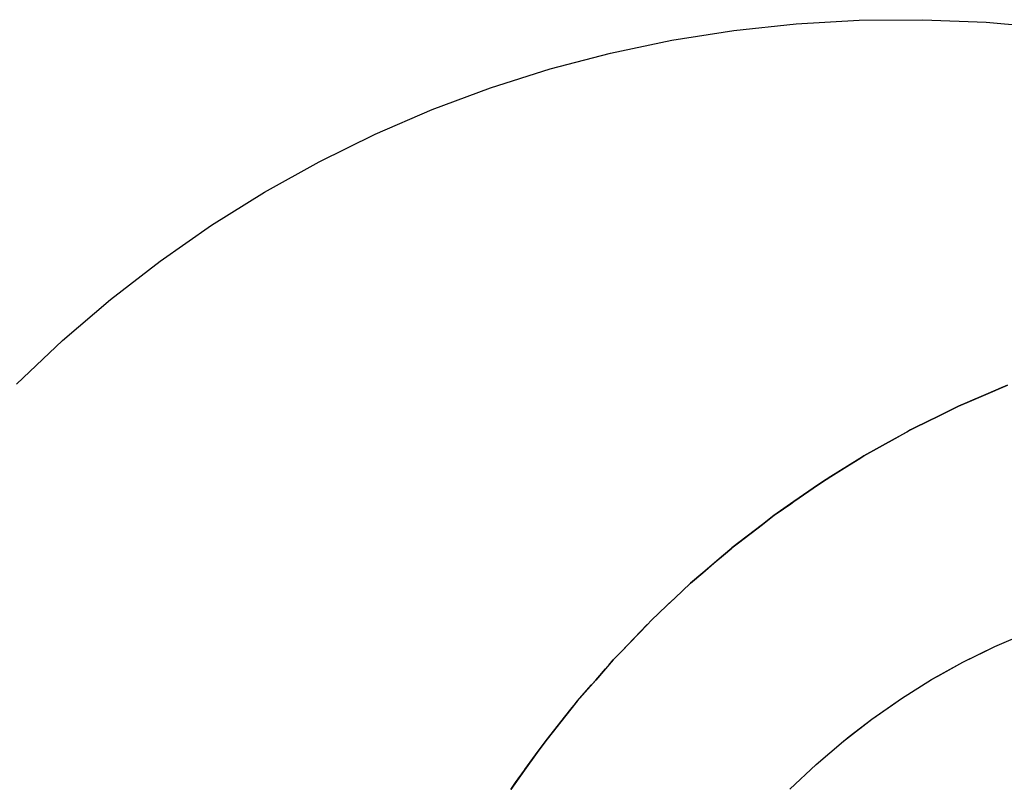
# Model space of a CAD drawing. Extents: x 1064 to 1964, y -1254 to 115.
# Drawn here: x 1591 to 1593, y -1083 to -1081 of the extents above; entities that cross this region are included whole.
import ezdxf

# ---------------------------------------------------------------- set-up
doc = ezdxf.new("R2010")
doc.units = 0
doc.header["$LTSCALE"] = 4
doc.linetypes.add('VW-01____', pattern=[2.116125, 1.058062, -1.058062])
doc.layers.add('__', color=7, linetype='CONTINUOUS')

# ---------------------------------------------------------------- blocks, each defined once
blk = doc.blocks.new('____-26')
at = {"layer": '__', "color": 4, "linetype": 'CONTINUOUS'}
for p, q in [((19.51518, -104.67663), (19.5483, -104.67309)), ((19.5483, -104.67309), (19.58167, -104.67118)), ((19.58167, -104.67118), (19.61524, -104.6709)), ((19.61524, -104.6709), (19.64893, -104.67226)), ((19.64893, -104.67226), (19.68269, -104.67526)), ((19.48238, -104.6818), (19.51518, -104.67663)), ((19.44996, -104.68858), (19.48238, -104.6818)), ((19.41798, -104.69696), (19.44996, -104.68858)), ((19.38651, -104.70693), (19.41798, -104.69696)), ((19.3556, -104.71847), (19.38651, -104.70693)), ((19.32532, -104.73155), (19.3556, -104.71847)), ((19.29571, -104.74615), (19.32532, -104.73155)), ((19.26684, -104.76224), (19.29571, -104.74615)), ((19.23877, -104.77979), (19.26684, -104.76224)), ((19.21153, -104.79877), (19.23877, -104.77979)), ((19.1852, -104.81915), (19.21153, -104.79877)), ((19.15981, -104.84087), (19.1852, -104.81915)), ((19.13542, -104.86391), (19.15981, -104.84087)), ((19.65341, -105.00284), (19.67072, -104.99537)), ((19.65341, -105.00284), (19.67072, -104.99537)), ((19.63649, -105.01119), (19.65341, -105.00284)), ((19.63649, -105.01119), (19.64847, -105.00528)), ((19.64847, -105.00528), (19.65341, -105.00284)), ((19.62, -105.02038), (19.63649, -105.01119)), ((19.62328, -105.01856), (19.63649, -105.01119)), ((19.60395, -105.03041), (19.62, -105.02038)), ((19.60395, -105.03041), (19.62, -105.02038)), ((19.62, -105.02038), (19.62328, -105.01856)), ((19.58839, -105.04126), (19.60395, -105.03041)), ((19.59925, -105.0337), (19.60395, -105.03041)), ((19.58839, -105.04126), (19.59925, -105.0337)), ((19.57334, -105.0529), (19.58839, -105.04126)), ((19.57636, -105.05057), (19.58839, -105.04126)), ((19.55884, -105.06532), (19.57334, -105.0529)), ((19.5661, -105.0591), (19.57334, -105.0529)), ((19.57334, -105.0529), (19.57636, -105.05057)), ((19.55884, -105.06532), (19.5661, -105.0591)), ((19.5449, -105.07848), (19.55884, -105.06532)), ((19.5449, -105.07848), (19.55884, -105.06532))]:
    blk.add_line(p, q, dxfattribs=at)
at = {"layer": '__', "color": 4, "linetype": 'VW-01____'}
for p, q in [((19.64869, -104.86939), (19.66019, -104.86443)), ((19.65674, -104.86591), (19.64869, -104.86939)), ((19.66019, -104.86443), (19.65674, -104.86591)), ((19.64011, -104.8731), (19.64869, -104.86939)), ((19.64869, -104.86939), (19.6404, -104.87297)), ((19.62154, -104.88189), (19.63423, -104.87564)), ((19.63423, -104.87564), (19.62327, -104.88104)), ((19.63423, -104.87564), (19.64011, -104.8731)), ((19.64011, -104.8731), (19.63423, -104.87564)), ((19.6404, -104.87297), (19.64011, -104.8731)), ((19.62327, -104.88104), (19.62154, -104.88189)), ((19.60885, -104.88815), (19.61994, -104.88269)), ((19.61994, -104.88269), (19.60885, -104.88815)), ((19.61994, -104.88269), (19.62154, -104.88189)), ((19.62154, -104.88189), (19.61994, -104.88269)), ((19.60061, -104.89275), (19.60885, -104.88815)), ((19.60679, -104.8893), (19.60061, -104.89275)), ((19.60885, -104.88815), (19.60679, -104.8893)), ((19.58411, -104.90195), (19.59399, -104.89644)), ((19.59399, -104.89644), (19.59075, -104.89824)), ((19.59399, -104.89644), (19.60061, -104.89275)), ((19.60061, -104.89275), (19.59399, -104.89644)), ((19.58198, -104.90328), (19.58411, -104.90195)), ((19.58411, -104.90195), (19.58198, -104.90328)), ((19.59075, -104.89824), (19.58411, -104.90195)), ((19.58198, -104.90328), (19.5666, -104.91289)), ((19.5666, -104.91289), (19.57515, -104.90755)), ((19.57515, -104.90755), (19.58198, -104.90328)), ((19.5641, -104.91446), (19.5666, -104.91289)), ((19.5666, -104.91289), (19.5641, -104.91446)), ((19.56004, -104.91699), (19.54697, -104.92611)), ((19.54697, -104.92611), (19.56, -104.91702)), ((19.56004, -104.91699), (19.5641, -104.91446)), ((19.5641, -104.91446), (19.56004, -104.91699)), ((19.54697, -104.92611), (19.53822, -104.9322)), ((19.53822, -104.9322), (19.54539, -104.92721)), ((19.54539, -104.92721), (19.54697, -104.92611)), ((19.5367, -104.93326), (19.53036, -104.93817)), ((19.53127, -104.93746), (19.5367, -104.93326)), ((19.5367, -104.93326), (19.53822, -104.9322)), ((19.53822, -104.9322), (19.5367, -104.93326)), ((19.53036, -104.93817), (19.51423, -104.95065)), ((19.51771, -104.94795), (19.53036, -104.93817)), ((19.53036, -104.93817), (19.53127, -104.93746)), ((19.51423, -104.95065), (19.51771, -104.94795)), ((19.50976, -104.95447), (19.49891, -104.96375)), ((19.50473, -104.95877), (19.50976, -104.95447)), ((19.50976, -104.95447), (19.51413, -104.95073)), ((19.51413, -104.95073), (19.50976, -104.95447)), ((19.51413, -104.95073), (19.51423, -104.95065)), ((19.51423, -104.95065), (19.51413, -104.95073)), ((19.49891, -104.96375), (19.50473, -104.95877)), ((19.49237, -104.96935), (19.49891, -104.96375)), ((19.49891, -104.96375), (19.49237, -104.96935)), ((19.49237, -104.96935), (19.48397, -104.97728)), ((19.48397, -104.97728), (19.49232, -104.96939)), ((19.48397, -104.97728), (19.47983, -104.98119)), ((19.47983, -104.98119), (19.48056, -104.9805)), ((19.48056, -104.9805), (19.48397, -104.97728)), ((19.47146, -104.9891), (19.47983, -104.98119)), ((19.47983, -104.98119), (19.47146, -104.9891)), ((19.46947, -104.99117), (19.45555, -105.00565)), ((19.4694, -104.99124), (19.46947, -104.99117)), ((19.46947, -104.99117), (19.47146, -104.9891)), ((19.47146, -104.9891), (19.46947, -104.99117)), ((19.45891, -105.00216), (19.4694, -104.99124)), ((19.45144, -105.00993), (19.45555, -105.00565)), ((19.45555, -105.00565), (19.45144, -105.00993)), ((19.45555, -105.00565), (19.45891, -105.00216)), ((19.45144, -105.00993), (19.44727, -105.01472)), ((19.44907, -105.01265), (19.45144, -105.00993)), ((19.44212, -105.02062), (19.44727, -105.01472)), ((19.44727, -105.01472), (19.44212, -105.02062)), ((19.44727, -105.01472), (19.44907, -105.01265)), ((19.44212, -105.02062), (19.43236, -105.03181)), ((19.43992, -105.02314), (19.44212, -105.02062)), ((19.43236, -105.03181), (19.43992, -105.02314)), ((19.43236, -105.03181), (19.42905, -105.03599)), ((19.43144, -105.03298), (19.43236, -105.03181)), ((19.42905, -105.03599), (19.41644, -105.05192)), ((19.42369, -105.04277), (19.42905, -105.03599)), ((19.42905, -105.03599), (19.43144, -105.03298)), ((19.41662, -105.0517), (19.42369, -105.04277)), ((19.41424, -105.0547), (19.41644, -105.05192)), ((19.41644, -105.05192), (19.41424, -105.0547)), ((19.41644, -105.05192), (19.41662, -105.0517)), ((19.41113, -105.05904), (19.41424, -105.0547)), ((19.41424, -105.0547), (19.41113, -105.05904)), ((19.41113, -105.05904), (19.40444, -105.06836)), ((19.40466, -105.06806), (19.41028, -105.06023)), ((19.41028, -105.06023), (19.41113, -105.05904)), ((19.40444, -105.06836), (19.39713, -105.07855)), ((19.39974, -105.07491), (19.40444, -105.06836)), ((19.40444, -105.06836), (19.40466, -105.06806)), ((19.39713, -105.07855), (19.39974, -105.07491))]:
    blk.add_line(p, q, dxfattribs=at)

msp = doc.modelspace()

# ---------------------------------------------------------------- block references
at = {"layer": '__', "color": 1, "xscale": 4, "yscale": 4, "zscale": 4}
msp.add_blockref('____-26', (1514.4188, -662.4431), dxfattribs=at)

doc.saveas('drawing.dxf')
